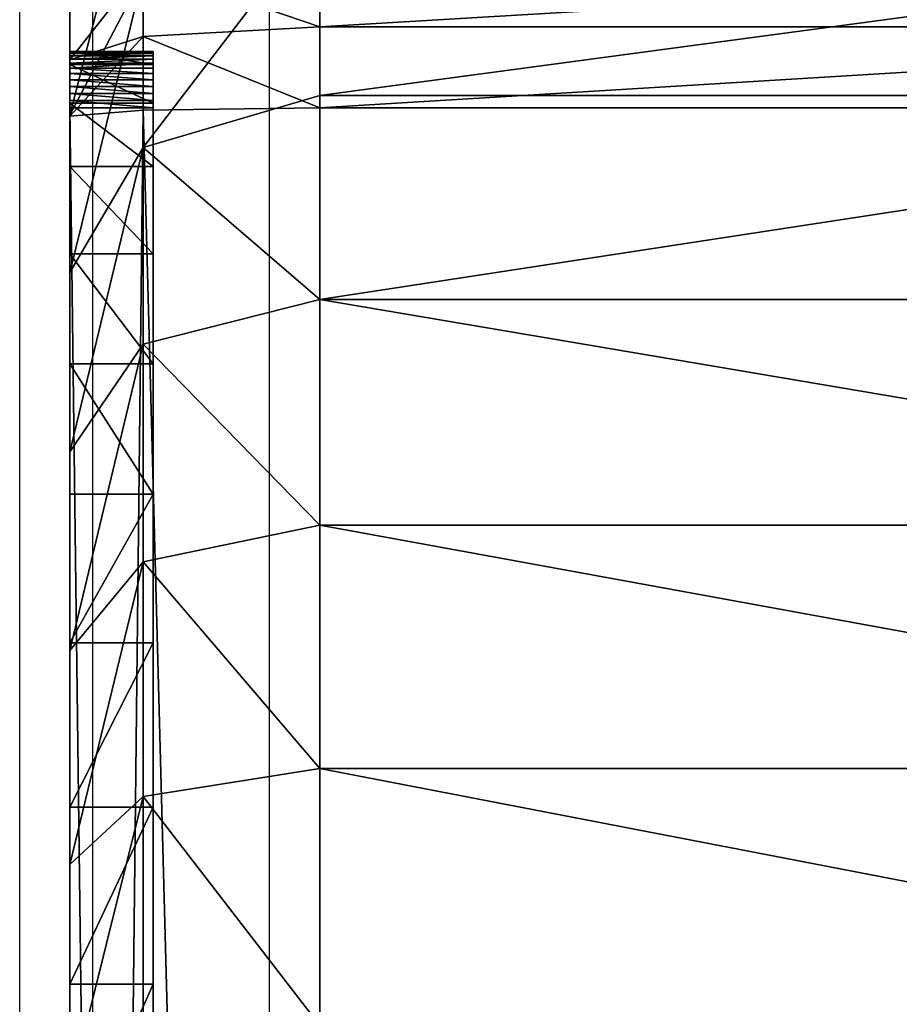
# Model space of a CAD drawing. Units: centimetres. Extents: x -445 to 376, y -442 to 373.
# Drawn here: x -84 to -83, y -104 to -103 of the extents above; entities that cross this region are included whole.
import ezdxf

# ---------------------------------------------------------------- set-up
doc = ezdxf.new("R2010")
doc.units = ezdxf.units.CM
doc.header["$LTSCALE"] = 2.54
doc.layers.get('0').update_dxf_attribs({"true_color": 0xff5454})
doc.layers.add('VP-EQ', color=7, linetype='Continuous', true_color=0x8a3492)

# ---------------------------------------------------------------- blocks, each defined once
blk = doc.blocks.new('Grupuj_13')
at = {"color": 0}
for p, q in [((1.1221, -1.1, 23.7563), (1.1221, 0.5, 23.7563)), ((1.1221, -1.1, 23.7563), (1.1221, 0.5, 23.7563)), ((1.2044, -1.1, 0.7298), (1.2044, 0.5, 0.7298)), ((1.2044, -1.1, 0.7298), (1.2044, 0.5, 0.7298)), ((1.2193, -1.1, 23.7627), (1.2193, 0.5, 23.7627)), ((1.2193, -1.1, 23.7627), (1.2193, 0.5, 23.7627)), ((1.4495, -1.1, 0.5149), (1.4495, 0.5, 0.5149)), ((1.4495, -1.1, 0.5149), (1.4495, 0.5, 0.5149)), ((1.7205, -1.1, 0.3338), (1.7205, 0.5, 0.3338)), ((1.7205, -1.1, 0.3338), (1.7205, 0.5, 0.3338)), ((2.0128, -1.1, 0.1897), (2.0128, 0.5, 0.1897)), ((2.0128, -1.1, 0.1897), (2.0128, 0.5, 0.1897)), ((0.9895, -1.1, 0.9749), (1.2044, -1.1, 0.7298)), ((0.9895, -1.1, 0.9749), (1.2044, -1.1, 0.7298)), ((1.1221, -1.1, 23.7563), (1.0266, -1.1, 23.7373)), ((1.1221, -1.1, 23.7563), (1.0266, -1.1, 23.7373)), ((1.2193, -1.1, 23.7627), (1.1221, -1.1, 23.7563)), ((1.1221, -1.1, 23.7563), (1.1336, -1.3121, 23.669)), ((1.2193, -1.1, 23.7627), (1.1221, -1.1, 23.7563)), ((1.1221, -1.1, 23.7563), (1.1336, -1.3121, 23.669)), ((1.2044, -1.1, 0.7298), (1.4495, -1.1, 0.5149)), ((1.2044, -1.1, 0.7298), (1.4495, -1.1, 0.5149)), ((1.2667, -1.3121, 0.7921), (1.2044, -1.1, 0.7298)), ((1.2667, -1.3121, 0.7921), (1.2044, -1.1, 0.7298)), ((1.2222, -1.3121, 23.6748), (1.2193, -1.1, 23.7627)), ((9.181, -1.1, 23.7627), (1.2193, -1.1, 23.7627)), ((1.2222, -1.3121, 23.6748), (1.2193, -1.1, 23.7627)), ((9.181, -1.1, 23.7627), (1.2193, -1.1, 23.7627)), ((1.4495, -1.1, 0.5149), (1.7205, -1.1, 0.3338)), ((1.4495, -1.1, 0.5149), (1.5031, -1.3121, 0.5848)), ((1.4495, -1.1, 0.5149), (1.7205, -1.1, 0.3338)), ((1.4495, -1.1, 0.5149), (1.5031, -1.3121, 0.5848)), ((2.0128, -1.1, 0.1897), (1.7205, -1.1, 0.3338)), ((1.7645, -1.3121, 0.4101), (1.7205, -1.1, 0.3338)), ((2.0128, -1.1, 0.1897), (1.7205, -1.1, 0.3338)), ((1.7645, -1.3121, 0.4101), (1.7205, -1.1, 0.3338)), ((2.0128, -1.1, 0.1897), (2.3215, -1.1, 0.0849)), ((2.0128, -1.1, 0.1897), (2.3215, -1.1, 0.0849)), ((2.0128, -1.1, 0.1897), (2.0465, -1.3121, 0.271)), ((2.0128, -1.1, 0.1897), (2.0465, -1.3121, 0.271)), ((1.1516, -1.4, 23.018), (1.1516, -1.3, 23.018)), ((1.1516, -1.4, 2.4917), (1.1516, -1.3, 2.4917)), ((1.1516, -1.3, 23.018), (1.1516, -1.3, 2.4917)), ((1.1516, -1.4, 23.018), (1.1516, -1.3, 23.018)), ((1.1516, -1.4, 2.4917), (1.1516, -1.3, 2.4917)), ((1.1516, -1.3, 23.018), (1.1516, -1.3, 2.4917)), ((1.1522, -1.4, 23.0268), (1.1522, -1.3, 23.0268)), ((1.1522, -1.4, 23.0268), (1.1522, -1.3, 23.0268)), ((1.1539, -1.4, 23.0355), (1.1539, -1.3, 23.0355)), ((1.1539, -1.4, 23.0355), (1.1539, -1.3, 23.0355)), ((1.1568, -1.4, 23.0439), (1.1568, -1.3, 23.0439)), ((1.1568, -1.4, 23.0439), (1.1568, -1.3, 23.0439)), ((1.1607, -1.4, 23.0518), (1.1607, -1.3, 23.0518)), ((1.1607, -1.4, 23.0518), (1.1607, -1.3, 23.0518)), ((1.1656, -1.4, 23.0592), (1.1656, -1.3, 23.0592)), ((1.1656, -1.4, 23.0592), (1.1656, -1.3, 23.0592)), ((1.1671, -1.4, 2.2548), (1.1671, -1.3, 2.2548)), ((1.1671, -1.4, 2.2548), (1.1671, -1.3, 2.2548)), ((1.1715, -1.4, 23.0658), (1.1715, -1.3, 23.0658)), ((1.1715, -1.4, 23.0658), (1.1715, -1.3, 23.0658)), ((1.1781, -1.4, 23.0717), (1.1781, -1.3, 23.0717)), ((1.1781, -1.4, 23.0717), (1.1781, -1.3, 23.0717)), ((1.1855, -1.4, 23.0766), (1.1855, -1.3, 23.0766)), ((1.1855, -1.4, 23.0766), (1.1855, -1.3, 23.0766)), ((1.1934, -1.4, 23.0805), (1.1934, -1.3, 23.0805)), ((1.1934, -1.4, 23.0805), (1.1934, -1.3, 23.0805)), ((1.2018, -1.4, 23.0834), (1.2018, -1.3, 23.0834)), ((1.2018, -1.4, 23.0834), (1.2018, -1.3, 23.0834)), ((1.2105, -1.4, 23.0851), (1.2105, -1.3, 23.0851)), ((1.2105, -1.4, 23.0851), (1.2105, -1.3, 23.0851)), ((1.2135, -1.4, 2.022), (1.2135, -1.3, 2.022)), ((1.2135, -1.4, 2.022), (1.2135, -1.3, 2.022)), ((1.2193, -1.4, 23.0857), (1.2193, -1.3, 23.0857)), ((9.181, -1.3, 23.0857), (1.2193, -1.3, 23.0857)), ((9.181, -1.3, 23.0857), (1.2193, -1.3, 23.0857)), ((1.2193, -1.4, 23.0857), (1.2193, -1.3, 23.0857)), ((1.2898, -1.4, 1.7973), (1.2898, -1.3, 1.7973)), ((1.2898, -1.4, 1.7973), (1.2898, -1.3, 1.7973)), ((1.3947, -1.4, 1.5844), (1.3947, -1.3, 1.5844)), ((1.3947, -1.4, 1.5844), (1.3947, -1.3, 1.5844)), ((1.5266, -1.4, 1.387), (1.5266, -1.3, 1.387)), ((1.5266, -1.4, 1.387), (1.5266, -1.3, 1.387)), ((1.6831, -1.4, 1.2085), (1.6831, -1.3, 1.2085)), ((1.6831, -1.4, 1.2085), (1.6831, -1.3, 1.2085)), ((1.8616, -1.4, 1.052), (1.8616, -1.3, 1.052)), ((1.8616, -1.4, 1.052), (1.8616, -1.3, 1.052)), ((2.059, -1.4, 0.9201), (2.059, -1.3, 0.9201)), ((2.059, -1.4, 0.9201), (2.059, -1.3, 0.9201)), ((2.2719, -1.4, 0.8151), (2.2719, -1.3, 0.8151)), ((2.2719, -1.4, 0.8151), (2.2719, -1.3, 0.8151)), ((1.1336, -1.3121, 23.669), (1.0494, -1.3121, 23.6522)), ((1.1336, -1.3121, 23.669), (1.0494, -1.3121, 23.6522)), ((1.0594, -1.3121, 1.0285), (1.2281, -1.4, 1.1579)), ((1.2667, -1.3121, 0.7921), (1.0594, -1.3121, 1.0285)), ((1.0594, -1.3121, 1.0285), (1.2281, -1.4, 1.1579)), ((1.2667, -1.3121, 0.7921), (1.0594, -1.3121, 1.0285)), ((1.2222, -1.3121, 23.6748), (1.1336, -1.3121, 23.669)), ((1.1336, -1.3121, 23.669), (1.1614, -1.4, 23.4582)), ((1.2222, -1.3121, 23.6748), (1.1336, -1.3121, 23.669)), ((1.1336, -1.3121, 23.669), (1.1614, -1.4, 23.4582)), ((1.2292, -1.4, 23.4627), (1.2222, -1.3121, 23.6748)), ((1.2222, -1.3121, 23.6748), (9.1781, -1.3121, 23.6748)), ((1.2222, -1.3121, 23.6748), (9.1781, -1.3121, 23.6748)), ((1.2292, -1.4, 23.4627), (1.2222, -1.3121, 23.6748)), ((1.5031, -1.3121, 0.5848), (1.2667, -1.3121, 0.7921)), ((1.417, -1.4, 0.9424), (1.2667, -1.3121, 0.7921)), ((1.5031, -1.3121, 0.5848), (1.2667, -1.3121, 0.7921)), ((1.417, -1.4, 0.9424), (1.2667, -1.3121, 0.7921)), ((1.7645, -1.3121, 0.4101), (1.5031, -1.3121, 0.5848)), ((1.5031, -1.3121, 0.5848), (1.6325, -1.4, 0.7534)), ((1.7645, -1.3121, 0.4101), (1.5031, -1.3121, 0.5848)), ((1.5031, -1.3121, 0.5848), (1.6325, -1.4, 0.7534)), ((1.8708, -1.4, 0.5942), (1.7645, -1.3121, 0.4101)), ((2.0465, -1.3121, 0.271), (1.7645, -1.3121, 0.4101)), ((1.8708, -1.4, 0.5942), (1.7645, -1.3121, 0.4101)), ((2.0465, -1.3121, 0.271), (1.7645, -1.3121, 0.4101)), ((2.3442, -1.3121, 0.17), (2.0465, -1.3121, 0.271)), ((2.0465, -1.3121, 0.271), (2.1279, -1.4, 0.4674)), ((2.3442, -1.3121, 0.17), (2.0465, -1.3121, 0.271)), ((2.0465, -1.3121, 0.271), (2.1279, -1.4, 0.4674)), ((1.0688, -1.4, 1.3962), (1.2281, -1.4, 1.1579)), ((1.0688, -1.4, 1.3962), (1.2281, -1.4, 1.1579)), ((1.1044, -1.4, 23.4469), (1.1614, -1.4, 23.4582)), ((1.1044, -1.4, 23.4469), (1.1614, -1.4, 23.4582)), ((1.1516, -1.4, 23.018), (1.1516, -1.4, 2.4917)), ((1.1516, -1.4, 23.018), (1.1516, -1.4, 2.4917)), ((1.1614, -1.4, 23.4582), (1.2292, -1.4, 23.4627)), ((1.1614, -1.4, 23.4582), (1.2292, -1.4, 23.4627)), ((9.181, -1.4, 23.0857), (1.2193, -1.4, 23.0857)), ((9.181, -1.4, 23.0857), (1.2193, -1.4, 23.0857)), ((1.2281, -1.4, 1.1579), (1.417, -1.4, 0.9424)), ((1.2281, -1.4, 1.1579), (1.417, -1.4, 0.9424)), ((9.1711, -1.4, 23.4627), (1.2292, -1.4, 23.4627)), ((9.1711, -1.4, 23.4627), (1.2292, -1.4, 23.4627)), ((1.417, -1.4, 0.9424), (1.6325, -1.4, 0.7534)), ((1.417, -1.4, 0.9424), (1.6325, -1.4, 0.7534)), ((1.6325, -1.4, 0.7534), (1.8708, -1.4, 0.5942)), ((1.6325, -1.4, 0.7534), (1.8708, -1.4, 0.5942)), ((1.8708, -1.4, 0.5942), (2.1279, -1.4, 0.4674)), ((1.8708, -1.4, 0.5942), (2.1279, -1.4, 0.4674)), ((2.1279, -1.4, 0.4674), (2.3993, -1.4, 0.3753)), ((2.1279, -1.4, 0.4674), (2.3993, -1.4, 0.3753))]:
    blk.add_line(p, q, dxfattribs=at)
at = {"color": 0, "extrusion": (0, -1, 0)}
for centre in [(1.2193, 23.018, 1.3), (1.2193, 23.018, 1.3), (1.2193, 23.018, 1.3), (1.2193, 23.018, 1.3), (1.2193, 23.018, 1.3), (1.2193, 23.018, 1.3), (1.2193, 23.018, 1.3), (1.2193, 23.018, 1.3), (1.2193, 23.018, 1.3), (1.2193, 23.018, 1.3), (1.2193, 23.018, 1.3), (1.2193, 23.018, 1.3), (1.2193, 23.018, 1.3), (1.2193, 23.018, 1.4), (1.2193, 23.018, 1.4), (1.2193, 23.018, 1.4), (1.2193, 23.018, 1.4), (1.2193, 23.018, 1.4), (1.2193, 23.018, 1.4), (1.2193, 23.018, 1.4), (1.2193, 23.018, 1.4), (1.2193, 23.018, 1.4), (1.2193, 23.018, 1.4), (1.2193, 23.018, 1.4), (1.2193, 23.018, 1.4), (1.2193, 23.018, 1.4), (1.2193, 23.018, 1.4)]:
    blk.add_arc(centre, 0.0677, 90, 180, dxfattribs=at)
at = {"color": 0, "extrusion": (0, -1, 4.12697e-16)}
for centre in [(2.9664, 2.4917, 1.3), (2.9664, 2.4917, 1.3), (2.9664, 2.4917, 1.3), (2.9664, 2.4917, 1.3), (2.9664, 2.4917, 1.3), (2.9664, 2.4917, 1.3), (2.9664, 2.4917, 1.3), (2.9664, 2.4917, 1.3), (2.9664, 2.4917, 1.3), (2.9664, 2.4917, 1.3), (2.9664, 2.4917, 1.3), (2.9664, 2.4917, 1.3), (2.9664, 2.4917, 1.3), (2.9664, 2.4917, 1.4), (2.9664, 2.4917, 1.4), (2.9664, 2.4917, 1.4), (2.9664, 2.4917, 1.4), (2.9664, 2.4917, 1.4), (2.9664, 2.4917, 1.4), (2.9664, 2.4917, 1.4), (2.9664, 2.4917, 1.4), (2.9664, 2.4917, 1.4), (2.9664, 2.4917, 1.4), (2.9664, 2.4917, 1.4), (2.9664, 2.4917, 1.4), (2.9664, 2.4917, 1.4)]:
    blk.add_arc(centre, 1.8147, 180, 270, dxfattribs=at)
at = {"color": 0}
mesh = blk.add_polyface(dxfattribs=at)
corners = [(0.9895, 0.5, 0.9749), (1.2044, -1.1, 0.7298), (0.9895, -1.1, 0.9749), (1.2044, 0.5, 0.7298)]
mesh.append_faces([[corners[k] for k in face] for face in [(0, 1, 2), (1, 0, 3)]], dxfattribs={"vtx0": -1, "color": 0})
mesh = blk.add_polyface(dxfattribs=at)
corners = [(1.1221, -1.1, 23.7563), (1.0266, 0.5, 23.7373), (1.0266, -1.1, 23.7373), (1.1221, 0.5, 23.7563)]
mesh.append_faces([[corners[k] for k in face] for face in [(0, 1, 2), (1, 0, 3)]], dxfattribs={"vtx0": -1, "color": 0})
mesh = blk.add_polyface(dxfattribs=at)
corners = [(1.2193, -1.1, 23.7627), (1.1221, 0.5, 23.7563), (1.1221, -1.1, 23.7563), (1.2193, 0.5, 23.7627)]
mesh.append_faces([[corners[k] for k in face] for face in [(0, 1, 2), (1, 0, 3)]], dxfattribs={"vtx0": -1, "color": 0})
mesh = blk.add_polyface(dxfattribs=at)
corners = [(1.2044, 0.5, 0.7298), (1.4495, -1.1, 0.5149), (1.2044, -1.1, 0.7298), (1.4495, 0.5, 0.5149)]
mesh.append_faces([[corners[k] for k in face] for face in [(0, 1, 2), (1, 0, 3)]], dxfattribs={"vtx0": -1, "color": 0})
mesh = blk.add_polyface(dxfattribs=at)
corners = [(9.181, -1.1, 23.7627), (1.2193, 0.5, 23.7627), (1.2193, -1.1, 23.7627), (9.181, 0.5, 23.7627)]
mesh.append_faces([[corners[k] for k in face] for face in [(0, 1, 2), (1, 0, 3)]], dxfattribs={"vtx0": -1, "color": 0})
mesh = blk.add_polyface(dxfattribs=at)
corners = [(1.7205, 0.5, 0.3338), (1.4495, -1.1, 0.5149), (1.4495, 0.5, 0.5149), (1.7205, -1.1, 0.3338)]
mesh.append_faces([[corners[k] for k in face] for face in [(0, 1, 2), (1, 0, 3)]], dxfattribs={"vtx0": -1, "color": 0})
mesh = blk.add_polyface(dxfattribs=at)
corners = [(2.0128, 0.5, 0.1897), (1.7205, -1.1, 0.3338), (1.7205, 0.5, 0.3338), (2.0128, -1.1, 0.1897)]
mesh.append_faces([[corners[k] for k in face] for face in [(0, 1, 2), (1, 0, 3)]], dxfattribs={"vtx0": -1, "color": 0})
mesh = blk.add_polyface(dxfattribs=at)
corners = [(2.3215, 0.5, 0.0849), (2.0128, -1.1, 0.1897), (2.0128, 0.5, 0.1897), (2.3215, -1.1, 0.0849)]
mesh.append_faces([[corners[k] for k in face] for face in [(0, 1, 2), (1, 0, 3)]], dxfattribs={"vtx0": -1, "color": 0})
mesh = blk.add_polyface(dxfattribs=at)
corners = [(0.9895, -1.1, 0.9749), (1.2667, -1.3121, 0.7921), (1.0594, -1.3121, 1.0285), (1.2044, -1.1, 0.7298)]
mesh.append_faces([[corners[k] for k in face] for face in [(0, 1, 2), (1, 0, 3)]], dxfattribs={"vtx0": -1, "color": 0})
mesh = blk.add_polyface(dxfattribs=at)
corners = [(1.0494, -1.3121, 23.6522), (1.1221, -1.1, 23.7563), (1.0266, -1.1, 23.7373), (1.1336, -1.3121, 23.669)]
mesh.append_faces([[corners[k] for k in face] for face in [(0, 1, 2), (1, 0, 3)]], dxfattribs={"vtx0": -1, "color": 0})
mesh = blk.add_polyface(dxfattribs=at)
corners = [(1.1336, -1.3121, 23.669), (1.2193, -1.1, 23.7627), (1.1221, -1.1, 23.7563), (1.2222, -1.3121, 23.6748)]
mesh.append_faces([[corners[k] for k in face] for face in [(0, 1, 2), (1, 0, 3)]], dxfattribs={"vtx0": -1, "color": 0})
mesh = blk.add_polyface(dxfattribs=at)
corners = [(1.4495, -1.1, 0.5149), (1.2667, -1.3121, 0.7921), (1.2044, -1.1, 0.7298), (1.5031, -1.3121, 0.5848)]
mesh.append_faces([[corners[k] for k in face] for face in [(0, 1, 2), (1, 0, 3)]], dxfattribs={"vtx0": -1, "color": 0})
mesh = blk.add_polyface(dxfattribs=at)
corners = [(1.2222, -1.3121, 23.6748), (9.181, -1.1, 23.7627), (1.2193, -1.1, 23.7627), (9.1781, -1.3121, 23.6748)]
mesh.append_faces([[corners[k] for k in face] for face in [(0, 1, 2), (1, 0, 3)]], dxfattribs={"vtx0": -1, "color": 0})
mesh = blk.add_polyface(dxfattribs=at)
corners = [(1.7205, -1.1, 0.3338), (1.5031, -1.3121, 0.5848), (1.4495, -1.1, 0.5149), (1.7645, -1.3121, 0.4101)]
mesh.append_faces([[corners[k] for k in face] for face in [(0, 1, 2), (1, 0, 3)]], dxfattribs={"vtx0": -1, "color": 0})
mesh = blk.add_polyface(dxfattribs=at)
corners = [(2.0128, -1.1, 0.1897), (1.7645, -1.3121, 0.4101), (1.7205, -1.1, 0.3338), (2.0465, -1.3121, 0.271)]
mesh.append_faces([[corners[k] for k in face] for face in [(0, 1, 2), (1, 0, 3)]], dxfattribs={"vtx0": -1, "color": 0})
mesh = blk.add_polyface(dxfattribs=at)
corners = [(2.3215, -1.1, 0.0849), (2.0465, -1.3121, 0.271), (2.0128, -1.1, 0.1897), (2.3442, -1.3121, 0.17)]
mesh.append_faces([[corners[k] for k in face] for face in [(0, 1, 2), (1, 0, 3)]], dxfattribs={"vtx0": -1, "color": 0})
mesh = blk.add_polyface(dxfattribs=at)
corners = [(1.1516, -1.3, 23.018), (1.1522, -1.4, 23.0268), (1.1516, -1.4, 23.018), (1.1522, -1.3, 23.0268)]
mesh.append_faces([[corners[k] for k in face] for face in [(0, 1, 2), (1, 0, 3)]], dxfattribs={"vtx0": -1, "color": 0})
mesh = blk.add_polyface(dxfattribs=at)
corners = [(1.1516, -1.3, 2.4917), (1.1516, -1.4, 23.018), (1.1516, -1.4, 2.4917), (1.1516, -1.3, 23.018)]
mesh.append_faces([[corners[k] for k in face] for face in [(0, 1, 2), (1, 0, 3)]], dxfattribs={"vtx0": -1, "color": 0})
mesh = blk.add_polyface(dxfattribs=at)
corners = [(1.1671, -1.3, 2.2548), (1.1516, -1.4, 2.4917), (1.1671, -1.4, 2.2548), (1.1516, -1.3, 2.4917)]
mesh.append_faces([[corners[k] for k in face] for face in [(0, 1, 2), (1, 0, 3)]], dxfattribs={"vtx0": -1, "color": 0})
mesh = blk.add_polyface(dxfattribs=at)
corners = [(10.9228, -1.3, 0.6788), (2.9664, -1.3, 0.677), (10.8948, -1.3, 0.677), (2.7295, -1.3, 0.6925), (10.9301, -1.3, 0.6813), (10.9365, -1.3, 0.6856), (10.9416, -1.3, 0.6914), (10.945, -1.3, 0.6983), (2.4967, -1.3, 0.7388), (10.9461, -1.3, 0.7039), (10.9478, -1.3, 0.7299), (10.9478, -1.3, 21.3188), (2.2719, -1.3, 0.8151), (2.059, -1.3, 0.9201), (1.8616, -1.3, 1.052), (1.6831, -1.3, 1.2085), (1.5266, -1.3, 1.387), (1.3947, -1.3, 1.5844), (1.2898, -1.3, 1.7973), (1.2135, -1.3, 2.022), (1.1671, -1.3, 2.2548), (1.1516, -1.3, 2.4917), (1.1516, -1.3, 23.018), (10.9327, -1.3, 21.5495), (10.8876, -1.3, 21.7761), (10.8133, -1.3, 21.995), (10.7111, -1.3, 22.2023), (10.5827, -1.3, 22.3944), (10.4303, -1.3, 22.5682), (10.2565, -1.3, 22.7206), (10.0644, -1.3, 22.849), (9.8571, -1.3, 22.9512), (9.6383, -1.3, 23.0255), (1.1522, -1.3, 23.0268), (9.4116, -1.3, 23.0706), (1.1539, -1.3, 23.0355), (1.1568, -1.3, 23.0439), (1.1607, -1.3, 23.0518), (1.1656, -1.3, 23.0592), (1.1715, -1.3, 23.0658), (1.1781, -1.3, 23.0717), (9.181, -1.3, 23.0857), (1.1855, -1.3, 23.0766), (1.1934, -1.3, 23.0805), (1.2018, -1.3, 23.0834), (1.2105, -1.3, 23.0851), (1.2193, -1.3, 23.0857)]
mesh.append_faces([[corners[k] for k in face] for face in [(0, 1, 2), (45, 41, 46)]], dxfattribs={"vtx0": -1, "color": 0})
mesh.append_faces([[corners[k] for k in face] for face in [(1, 0, 3), (3, 7, 8), (8, 11, 12), (12, 11, 13), (13, 11, 14), (14, 11, 15), (15, 11, 16), (16, 11, 17), (17, 11, 18), (18, 11, 19), (19, 11, 20), (20, 11, 21), (21, 11, 22), (22, 32, 33), (33, 34, 35), (35, 34, 36), (36, 34, 37), (37, 34, 38), (38, 34, 39), (39, 34, 40), (40, 41, 42), (42, 41, 43), (43, 41, 44), (44, 41, 45)]], dxfattribs={"vtx0": -1, "vtx1": -1, "color": 0})
mesh.append_faces([[corners[k] for k in face] for face in [(3, 0, 4), (3, 4, 5), (3, 5, 6), (3, 6, 7), (8, 7, 9), (8, 9, 10), (8, 10, 11), (22, 11, 23), (22, 23, 24), (22, 24, 25), (22, 25, 26), (22, 26, 27), (22, 27, 28), (22, 28, 29), (22, 29, 30), (22, 30, 31), (22, 31, 32), (33, 32, 34), (40, 34, 41)]], dxfattribs={"vtx0": -1, "vtx2": -1, "color": 0})
mesh = blk.add_polyface(dxfattribs=at)
corners = [(1.1522, -1.3, 23.0268), (1.1539, -1.4, 23.0355), (1.1522, -1.4, 23.0268), (1.1539, -1.3, 23.0355)]
mesh.append_faces([[corners[k] for k in face] for face in [(0, 1, 2), (1, 0, 3)]], dxfattribs={"vtx0": -1, "color": 0})
mesh = blk.add_polyface(dxfattribs=at)
corners = [(1.1539, -1.3, 23.0355), (1.1568, -1.4, 23.0439), (1.1539, -1.4, 23.0355), (1.1568, -1.3, 23.0439)]
mesh.append_faces([[corners[k] for k in face] for face in [(0, 1, 2), (1, 0, 3)]], dxfattribs={"vtx0": -1, "color": 0})
mesh = blk.add_polyface(dxfattribs=at)
corners = [(1.1568, -1.3, 23.0439), (1.1607, -1.4, 23.0518), (1.1568, -1.4, 23.0439), (1.1607, -1.3, 23.0518)]
mesh.append_faces([[corners[k] for k in face] for face in [(0, 1, 2), (1, 0, 3)]], dxfattribs={"vtx0": -1, "color": 0})
mesh = blk.add_polyface(dxfattribs=at)
corners = [(1.1607, -1.3, 23.0518), (1.1656, -1.4, 23.0592), (1.1607, -1.4, 23.0518), (1.1656, -1.3, 23.0592)]
mesh.append_faces([[corners[k] for k in face] for face in [(0, 1, 2), (1, 0, 3)]], dxfattribs={"vtx0": -1, "color": 0})
mesh = blk.add_polyface(dxfattribs=at)
corners = [(1.1656, -1.3, 23.0592), (1.1715, -1.4, 23.0658), (1.1656, -1.4, 23.0592), (1.1715, -1.3, 23.0658)]
mesh.append_faces([[corners[k] for k in face] for face in [(0, 1, 2), (1, 0, 3)]], dxfattribs={"vtx0": -1, "color": 0})
mesh = blk.add_polyface(dxfattribs=at)
corners = [(1.2135, -1.3, 2.022), (1.1671, -1.4, 2.2548), (1.2135, -1.4, 2.022), (1.1671, -1.3, 2.2548)]
mesh.append_faces([[corners[k] for k in face] for face in [(0, 1, 2), (1, 0, 3)]], dxfattribs={"vtx0": -1, "color": 0})
mesh = blk.add_polyface(dxfattribs=at)
corners = [(1.1781, -1.3, 23.0717), (1.1715, -1.4, 23.0658), (1.1715, -1.3, 23.0658), (1.1781, -1.4, 23.0717)]
mesh.append_faces([[corners[k] for k in face] for face in [(0, 1, 2), (1, 0, 3)]], dxfattribs={"vtx0": -1, "color": 0})
mesh = blk.add_polyface(dxfattribs=at)
corners = [(1.1855, -1.3, 23.0766), (1.1781, -1.4, 23.0717), (1.1781, -1.3, 23.0717), (1.1855, -1.4, 23.0766)]
mesh.append_faces([[corners[k] for k in face] for face in [(0, 1, 2), (1, 0, 3)]], dxfattribs={"vtx0": -1, "color": 0})
mesh = blk.add_polyface(dxfattribs=at)
corners = [(1.1934, -1.3, 23.0805), (1.1855, -1.4, 23.0766), (1.1855, -1.3, 23.0766), (1.1934, -1.4, 23.0805)]
mesh.append_faces([[corners[k] for k in face] for face in [(0, 1, 2), (1, 0, 3)]], dxfattribs={"vtx0": -1, "color": 0})
mesh = blk.add_polyface(dxfattribs=at)
corners = [(1.2018, -1.3, 23.0834), (1.1934, -1.4, 23.0805), (1.1934, -1.3, 23.0805), (1.2018, -1.4, 23.0834)]
mesh.append_faces([[corners[k] for k in face] for face in [(0, 1, 2), (1, 0, 3)]], dxfattribs={"vtx0": -1, "color": 0})
mesh = blk.add_polyface(dxfattribs=at)
corners = [(1.2105, -1.3, 23.0851), (1.2018, -1.4, 23.0834), (1.2018, -1.3, 23.0834), (1.2105, -1.4, 23.0851)]
mesh.append_faces([[corners[k] for k in face] for face in [(0, 1, 2), (1, 0, 3)]], dxfattribs={"vtx0": -1, "color": 0})
mesh = blk.add_polyface(dxfattribs=at)
corners = [(1.2193, -1.3, 23.0857), (1.2105, -1.4, 23.0851), (1.2105, -1.3, 23.0851), (1.2193, -1.4, 23.0857)]
mesh.append_faces([[corners[k] for k in face] for face in [(0, 1, 2), (1, 0, 3)]], dxfattribs={"vtx0": -1, "color": 0})
mesh = blk.add_polyface(dxfattribs=at)
corners = [(1.2898, -1.3, 1.7973), (1.2135, -1.4, 2.022), (1.2898, -1.4, 1.7973), (1.2135, -1.3, 2.022)]
mesh.append_faces([[corners[k] for k in face] for face in [(0, 1, 2), (1, 0, 3)]], dxfattribs={"vtx0": -1, "color": 0})
mesh = blk.add_polyface(dxfattribs=at)
corners = [(9.181, -1.3, 23.0857), (1.2193, -1.4, 23.0857), (1.2193, -1.3, 23.0857), (9.181, -1.4, 23.0857)]
mesh.append_faces([[corners[k] for k in face] for face in [(0, 1, 2), (1, 0, 3)]], dxfattribs={"vtx0": -1, "color": 0})
mesh = blk.add_polyface(dxfattribs=at)
corners = [(1.3947, -1.3, 1.5844), (1.2898, -1.4, 1.7973), (1.3947, -1.4, 1.5844), (1.2898, -1.3, 1.7973)]
mesh.append_faces([[corners[k] for k in face] for face in [(0, 1, 2), (1, 0, 3)]], dxfattribs={"vtx0": -1, "color": 0})
mesh = blk.add_polyface(dxfattribs=at)
corners = [(1.5266, -1.3, 1.387), (1.3947, -1.4, 1.5844), (1.5266, -1.4, 1.387), (1.3947, -1.3, 1.5844)]
mesh.append_faces([[corners[k] for k in face] for face in [(0, 1, 2), (1, 0, 3)]], dxfattribs={"vtx0": -1, "color": 0})
mesh = blk.add_polyface(dxfattribs=at)
corners = [(1.6831, -1.3, 1.2085), (1.5266, -1.4, 1.387), (1.6831, -1.4, 1.2085), (1.5266, -1.3, 1.387)]
mesh.append_faces([[corners[k] for k in face] for face in [(0, 1, 2), (1, 0, 3)]], dxfattribs={"vtx0": -1, "color": 0})
mesh = blk.add_polyface(dxfattribs=at)
corners = [(1.8616, -1.4, 1.052), (1.6831, -1.3, 1.2085), (1.6831, -1.4, 1.2085), (1.8616, -1.3, 1.052)]
mesh.append_faces([[corners[k] for k in face] for face in [(0, 1, 2), (1, 0, 3)]], dxfattribs={"vtx0": -1, "color": 0})
mesh = blk.add_polyface(dxfattribs=at)
corners = [(2.059, -1.4, 0.9201), (1.8616, -1.3, 1.052), (1.8616, -1.4, 1.052), (2.059, -1.3, 0.9201)]
mesh.append_faces([[corners[k] for k in face] for face in [(0, 1, 2), (1, 0, 3)]], dxfattribs={"vtx0": -1, "color": 0})
mesh = blk.add_polyface(dxfattribs=at)
corners = [(2.2719, -1.4, 0.8151), (2.059, -1.3, 0.9201), (2.059, -1.4, 0.9201), (2.2719, -1.3, 0.8151)]
mesh.append_faces([[corners[k] for k in face] for face in [(0, 1, 2), (1, 0, 3)]], dxfattribs={"vtx0": -1, "color": 0})
mesh = blk.add_polyface(dxfattribs=at)
corners = [(2.4967, -1.4, 0.7388), (2.2719, -1.3, 0.8151), (2.2719, -1.4, 0.8151), (2.4967, -1.3, 0.7388)]
mesh.append_faces([[corners[k] for k in face] for face in [(0, 1, 2), (1, 0, 3)]], dxfattribs={"vtx0": -1, "color": 0})
mesh = blk.add_polyface(dxfattribs=at)
corners = [(1.2281, -1.4, 1.1579), (0.8847, -1.3121, 1.2899), (1.0594, -1.3121, 1.0285), (1.0688, -1.4, 1.3962)]
mesh.append_faces([[corners[k] for k in face] for face in [(0, 1, 2), (1, 0, 3)]], dxfattribs={"vtx0": -1, "color": 0})
mesh = blk.add_polyface(dxfattribs=at)
corners = [(1.1614, -1.4, 23.4582), (1.0494, -1.3121, 23.6522), (1.1044, -1.4, 23.4469), (1.1336, -1.3121, 23.669)]
mesh.append_faces([[corners[k] for k in face] for face in [(0, 1, 2), (1, 0, 3)]], dxfattribs={"vtx0": -1, "color": 0})
mesh = blk.add_polyface(dxfattribs=at)
corners = [(1.417, -1.4, 0.9424), (1.0594, -1.3121, 1.0285), (1.2667, -1.3121, 0.7921), (1.2281, -1.4, 1.1579)]
mesh.append_faces([[corners[k] for k in face] for face in [(0, 1, 2), (1, 0, 3)]], dxfattribs={"vtx0": -1, "color": 0})
mesh = blk.add_polyface(dxfattribs=at)
corners = [(1.2292, -1.4, 23.4627), (1.1336, -1.3121, 23.669), (1.1614, -1.4, 23.4582), (1.2222, -1.3121, 23.6748)]
mesh.append_faces([[corners[k] for k in face] for face in [(0, 1, 2), (1, 0, 3)]], dxfattribs={"vtx0": -1, "color": 0})
mesh = blk.add_polyface(dxfattribs=at)
corners = [(9.1711, -1.4, 23.4627), (1.2222, -1.3121, 23.6748), (1.2292, -1.4, 23.4627), (9.1781, -1.3121, 23.6748)]
mesh.append_faces([[corners[k] for k in face] for face in [(0, 1, 2), (1, 0, 3)]], dxfattribs={"vtx0": -1, "color": 0})
mesh = blk.add_polyface(dxfattribs=at)
corners = [(1.6325, -1.4, 0.7534), (1.2667, -1.3121, 0.7921), (1.5031, -1.3121, 0.5848), (1.417, -1.4, 0.9424)]
mesh.append_faces([[corners[k] for k in face] for face in [(0, 1, 2), (1, 0, 3)]], dxfattribs={"vtx0": -1, "color": 0})
mesh = blk.add_polyface(dxfattribs=at)
corners = [(1.8708, -1.4, 0.5942), (1.5031, -1.3121, 0.5848), (1.7645, -1.3121, 0.4101), (1.6325, -1.4, 0.7534)]
mesh.append_faces([[corners[k] for k in face] for face in [(0, 1, 2), (1, 0, 3)]], dxfattribs={"vtx0": -1, "color": 0})
mesh = blk.add_polyface(dxfattribs=at)
corners = [(2.1279, -1.4, 0.4674), (1.7645, -1.3121, 0.4101), (2.0465, -1.3121, 0.271), (1.8708, -1.4, 0.5942)]
mesh.append_faces([[corners[k] for k in face] for face in [(0, 1, 2), (1, 0, 3)]], dxfattribs={"vtx0": -1, "color": 0})
mesh = blk.add_polyface(dxfattribs=at)
corners = [(2.3993, -1.4, 0.3753), (2.0465, -1.3121, 0.271), (2.3442, -1.3121, 0.17), (2.1279, -1.4, 0.4674)]
mesh.append_faces([[corners[k] for k in face] for face in [(0, 1, 2), (1, 0, 3)]], dxfattribs={"vtx0": -1, "color": 0})
mesh = blk.add_polyface(dxfattribs=at)
corners = [(11.3207, -1.4, 0.6546), (10.9228, -1.4, 0.6788), (10.8948, -1.4, 0.677), (11.3248, -1.4, 0.7176), (10.9301, -1.4, 0.6813), (10.9365, -1.4, 0.6856), (10.9416, -1.4, 0.6914), (10.945, -1.4, 0.6983), (10.9461, -1.4, 0.7039), (10.9478, -1.4, 0.7299), (11.3248, -1.4, 21.309), (10.9478, -1.4, 21.3188), (11.3058, -1.4, 21.5986), (10.9327, -1.4, 21.5495), (10.8876, -1.4, 21.7761), (11.2511, -1.4, 21.8735), (10.8133, -1.4, 21.995), (11.161, -1.4, 22.139), (10.7111, -1.4, 22.2023), (11.037, -1.4, 22.3904), (10.5827, -1.4, 22.3944), (10.8813, -1.4, 22.6235), (10.4303, -1.4, 22.5682), (10.2565, -1.4, 22.7206), (10.6964, -1.4, 22.8343), (10.0644, -1.4, 22.849), (10.4856, -1.4, 23.0191), (9.8571, -1.4, 22.9512), (9.6383, -1.4, 23.0255), (10.2525, -1.4, 23.1749), (9.4116, -1.4, 23.0706), (9.181, -1.4, 23.0857), (1.2193, -1.4, 23.0857), (0.7904, -1.4, 23.1329), (0.8091, -1.4, 23.1879), (10.0011, -1.4, 23.2989), (0.8348, -1.4, 23.24), (0.867, -1.4, 23.2883), (0.9053, -1.4, 23.332), (9.7357, -1.4, 23.389), (0.949, -1.4, 23.3703), (0.9973, -1.4, 23.4025), (9.4607, -1.4, 23.4437), (1.0494, -1.4, 23.4282), (1.1044, -1.4, 23.4469), (9.1711, -1.4, 23.4627), (1.1614, -1.4, 23.4582), (1.2292, -1.4, 23.4627), (10.9701, -1.4, 0.3041), (2.9762, -1.4, 0.3), (10.9072, -1.4, 0.3), (2.6804, -1.4, 0.3194), (11.0224, -1.4, 0.3145), (11.0728, -1.4, 0.3316), (2.3993, -1.4, 0.3753), (11.1206, -1.4, 0.3552), (11.1649, -1.4, 0.3848), (2.1279, -1.4, 0.4674), (11.2049, -1.4, 0.4199), (11.24, -1.4, 0.4599), (11.2696, -1.4, 0.5042), (1.8708, -1.4, 0.5942), (11.2932, -1.4, 0.552), (11.3103, -1.4, 0.6024), (2.9664, -1.4, 0.677), (1.6325, -1.4, 0.7534), (2.7295, -1.4, 0.6925), (2.4967, -1.4, 0.7388), (2.2719, -1.4, 0.8151), (1.417, -1.4, 0.9424), (2.059, -1.4, 0.9201), (1.8616, -1.4, 1.052), (1.2281, -1.4, 1.1579), (1.6831, -1.4, 1.2085), (1.0688, -1.4, 1.3962), (1.5266, -1.4, 1.387), (1.3947, -1.4, 1.5844), (0.9421, -1.4, 1.6532), (1.2898, -1.4, 1.7973), (0.8499, -1.4, 1.9246), (1.2135, -1.4, 2.022), (0.794, -1.4, 2.2057), (1.1671, -1.4, 2.2548), (0.7746, -1.4, 2.5015), (1.1516, -1.4, 2.4917), (1.1516, -1.4, 23.018), (0.7746, -1.4, 23.0081), (0.7791, -1.4, 23.0759), (1.1522, -1.4, 23.0268), (1.1539, -1.4, 23.0355), (1.1568, -1.4, 23.0439), (1.1607, -1.4, 23.0518), (1.1656, -1.4, 23.0592), (1.1715, -1.4, 23.0658), (1.1781, -1.4, 23.0717), (1.1855, -1.4, 23.0766), (1.1934, -1.4, 23.0805), (1.2018, -1.4, 23.0834), (1.2105, -1.4, 23.0851)]
mesh.append_faces([[corners[k] for k in face] for face in [(46, 45, 47), (48, 49, 50)]], dxfattribs={"vtx0": -1, "color": 0})
mesh.append_faces([[corners[k] for k in face] for face in [(1, 3, 4), (4, 3, 5), (5, 3, 6), (6, 3, 7), (7, 3, 8), (8, 3, 9), (9, 10, 11), (11, 12, 13), (13, 12, 14), (14, 15, 16), (16, 17, 18), (18, 19, 20), (20, 21, 22), (22, 21, 23), (23, 24, 25), (25, 26, 27), (27, 26, 28), (28, 29, 30), (30, 29, 31), (31, 29, 32), (33, 29, 34), (34, 35, 36), (36, 35, 37), (37, 35, 38), (38, 39, 40), (40, 39, 41), (41, 42, 43), (43, 42, 44), (44, 45, 46), (49, 48, 51), (51, 53, 54), (54, 56, 57), (57, 60, 61), (61, 64, 65), (64, 0, 2), (65, 68, 69), (69, 71, 72), (72, 73, 74), (74, 76, 77), (77, 78, 79), (79, 80, 81), (81, 82, 83), (83, 85, 86), (86, 85, 87), (87, 95, 33)]], dxfattribs={"vtx0": -1, "vtx1": -1, "color": 0})
mesh.append_faces([[corners[k] for k in face] for face in [(32, 29, 33), (61, 63, 64)]], dxfattribs={"vtx0": -1, "vtx1": -1, "vtx2": -1, "color": 0})
mesh.append_faces([[corners[k] for k in face] for face in [(0, 1, 2), (1, 0, 3), (9, 3, 10), (11, 10, 12), (14, 12, 15), (16, 15, 17), (18, 17, 19), (20, 19, 21), (23, 21, 24), (25, 24, 26), (28, 26, 29), (34, 29, 35), (38, 35, 39), (41, 39, 42), (44, 42, 45), (51, 48, 52), (51, 52, 53), (54, 53, 55), (54, 55, 56), (57, 56, 58), (57, 58, 59), (57, 59, 60), (61, 60, 62), (61, 62, 63), (64, 63, 0), (65, 64, 66), (65, 66, 67), (65, 67, 68), (69, 68, 70), (69, 70, 71), (72, 71, 73), (74, 73, 75), (74, 75, 76), (77, 76, 78), (79, 78, 80), (81, 80, 82), (83, 82, 84), (83, 84, 85), (87, 85, 88), (87, 88, 89), (87, 89, 90), (87, 90, 91), (87, 91, 92), (87, 92, 93), (87, 93, 94), (87, 94, 95), (33, 95, 96), (33, 96, 97), (33, 97, 98), (33, 98, 32)]], dxfattribs={"vtx0": -1, "vtx2": -1, "color": 0})
blk = doc.blocks.new('Grupuj_14')
at = {"color": 0}
blk.add_blockref('Grupuj_13', (0, 1.2), dxfattribs=at)
blk = doc.blocks.new('Komponent_142')
at = {"color": 0}
blk.add_blockref('Grupuj_14', (0, 0), dxfattribs=at)
blk = doc.blocks.new('Grupuj_35')
at = {"color": 7, "true_color": 0xfaf9fa}
for p, q in [((140.0482, 119.3415, 182.2244), (140.0482, 119.3431, 182.2001)), ((140.0482, 119.3431, 182.2001), (140.0482, 119.3431, 161.8499)), ((140.0482, 119.3431, 161.8499), (140.0482, 119.3264, 161.5961)), ((140.0482, 119.3399, 182.2322), (140.0482, 119.3415, 182.2244)), ((140.0482, 119.3374, 182.2397), (140.0482, 119.3399, 182.2322)), ((140.0482, 119.3338, 182.2468), (140.0482, 119.3374, 182.2397)), ((140.0482, 119.3294, 182.2534), (140.0482, 119.3338, 182.2468)), ((140.0482, 119.3242, 182.2594), (140.0482, 119.3294, 182.2534)), ((140.0482, 119.3264, 161.5961), (140.0482, 119.28, 161.3628)), ((140.0482, 119.3182, 182.2647), (140.0482, 119.3242, 182.2594)), ((140.0482, 119.3116, 182.2691), (140.0482, 119.3182, 182.2647)), ((140.0482, 119.3045, 182.2726), (140.0482, 119.3116, 182.2691)), ((140.0482, 119.297, 182.2751), (140.0482, 119.3045, 182.2726)), ((140.0482, 119.2892, 182.2767), (140.0482, 119.297, 182.2751)), ((140.0482, 119.2649, 182.2783), (140.0482, 119.2892, 182.2767)), ((140.0482, 119.28, 161.3628), (140.0482, 119.2035, 161.1375)), ((140.0482, 111.3902, 182.2783), (140.0482, 119.2649, 182.2783)), ((140.0482, 119.2035, 161.1375), (140.0482, 119.0983, 160.9241)), ((140.0482, 119.0983, 160.9241), (140.0482, 118.9661, 160.7263)), ((140.0482, 118.9661, 160.7263), (140.0482, 118.8093, 160.5475)), ((140.0482, 118.8093, 160.5475), (140.0482, 118.6304, 160.3906)), ((140.0482, 118.6304, 160.3906), (140.0482, 118.4326, 160.2584)), ((140.0482, 118.4326, 160.2584), (140.0482, 118.2192, 160.1532)), ((140.0482, 118.2192, 160.1532), (140.0482, 117.9939, 160.0767))]:
    blk.add_line(p, q, dxfattribs=at)
at = {"color": 18, "true_color": 0x000000, "rotation": 269.9999999999998}
blk.add_blockref('Komponent_142', (140.2482, 120.5039, 159.2653), dxfattribs=at)
at = {"color": 7, "true_color": 0xfaf9fa}
mesh = blk.add_polyface(dxfattribs=at)
corners = [(140.0482, 109.6589, 180.7733), (140.0482, 109.6431, 160.0581), (140.0482, 109.6431, 180.5311), (140.0482, 109.6444, 160.0382), (140.0482, 109.6454, 160.033), (140.0482, 109.6485, 160.0266), (140.0482, 109.6532, 160.0213), (140.0482, 109.6591, 160.0174), (140.0482, 109.7031, 180.9952), (140.0482, 109.6658, 160.0151), (140.0482, 109.6875, 160.0137), (140.0482, 117.5068, 160.0137), (140.0482, 109.7758, 181.2094), (140.0482, 109.8759, 181.4124), (140.0482, 110.0016, 181.6005), (140.0482, 110.1507, 181.7706), (140.0482, 110.3208, 181.9198), (140.0482, 110.509, 182.0455), (140.0482, 110.7119, 182.1455), (140.0482, 110.9261, 182.2183), (140.0482, 111.1481, 182.2624), (140.0482, 111.3902, 182.2783), (140.0482, 119.2649, 182.2783), (140.0482, 117.7606, 160.0303), (140.0482, 117.9939, 160.0767), (140.0482, 118.2192, 160.1532), (140.0482, 118.4326, 160.2584), (140.0482, 118.6304, 160.3906), (140.0482, 118.8093, 160.5475), (140.0482, 118.9661, 160.7263), (140.0482, 119.0983, 160.9241), (140.0482, 119.2035, 161.1375), (140.0482, 119.28, 161.3628), (140.0482, 119.2892, 182.2767), (140.0482, 119.3264, 161.5961), (140.0482, 119.297, 182.2751), (140.0482, 119.3045, 182.2726), (140.0482, 119.3116, 182.2691), (140.0482, 119.3182, 182.2647), (140.0482, 119.3242, 182.2594), (140.0482, 119.3294, 182.2534), (140.0482, 119.3431, 161.8499), (140.0482, 119.3338, 182.2468), (140.0482, 119.3374, 182.2397), (140.0482, 119.3399, 182.2322), (140.0482, 119.3415, 182.2244), (140.0482, 119.3431, 182.2001)]
mesh.append_faces([[corners[k] for k in face] for face in [(0, 1, 2), (41, 45, 46)]], dxfattribs={"vtx0": -1, "color": 7})
mesh.append_faces([[corners[k] for k in face] for face in [(1, 0, 3), (3, 0, 4), (4, 0, 5), (5, 0, 6), (6, 0, 7), (7, 8, 9), (9, 8, 10), (10, 8, 11), (11, 22, 23), (23, 22, 24), (24, 22, 25), (25, 22, 26), (26, 22, 27), (27, 22, 28), (28, 22, 29), (29, 22, 30), (30, 22, 31), (31, 22, 32), (32, 33, 34), (34, 40, 41)]], dxfattribs={"vtx0": -1, "vtx1": -1, "color": 7})
mesh.append_faces([[corners[k] for k in face] for face in [(7, 0, 8), (11, 8, 12), (11, 12, 13), (11, 13, 14), (11, 14, 15), (11, 15, 16), (11, 16, 17), (11, 17, 18), (11, 18, 19), (11, 19, 20), (11, 20, 21), (11, 21, 22), (32, 22, 33), (34, 33, 35), (34, 35, 36), (34, 36, 37), (34, 37, 38), (34, 38, 39), (34, 39, 40), (41, 40, 42), (41, 42, 43), (41, 43, 44), (41, 44, 45)]], dxfattribs={"vtx0": -1, "vtx2": -1, "color": 7})
blk = doc.blocks.new('2325')
at = {"layer": 'VP-EQ', "color": 0}
for p, q in [((3917.8243, -184.4039), (3917.8243, -180.328)), ((3917.6122, -184.4264), (3917.6122, -180.4217)), ((3917.5243, -184.4357), (3917.5243, -180.628))]:
    blk.add_line(p, q, dxfattribs=at)
blk = doc.blocks.new('2325 2d')
at = {"layer": 'VP-EQ', "color": 0}
blk.add_blockref('2325', (0, 0), dxfattribs=at)

msp = doc.modelspace()

# ---------------------------------------------------------------- block references
at = {"color": 0}
msp.add_blockref('Grupuj_35', (-224.4746, -222.4046, -9.2192), dxfattribs=at)
at = {"layer": 'VP-EQ', "color": 0}
msp.add_blockref('2325 2d', (-4002.011, 77.9289), dxfattribs=at)

doc.saveas('drawing.dxf')
